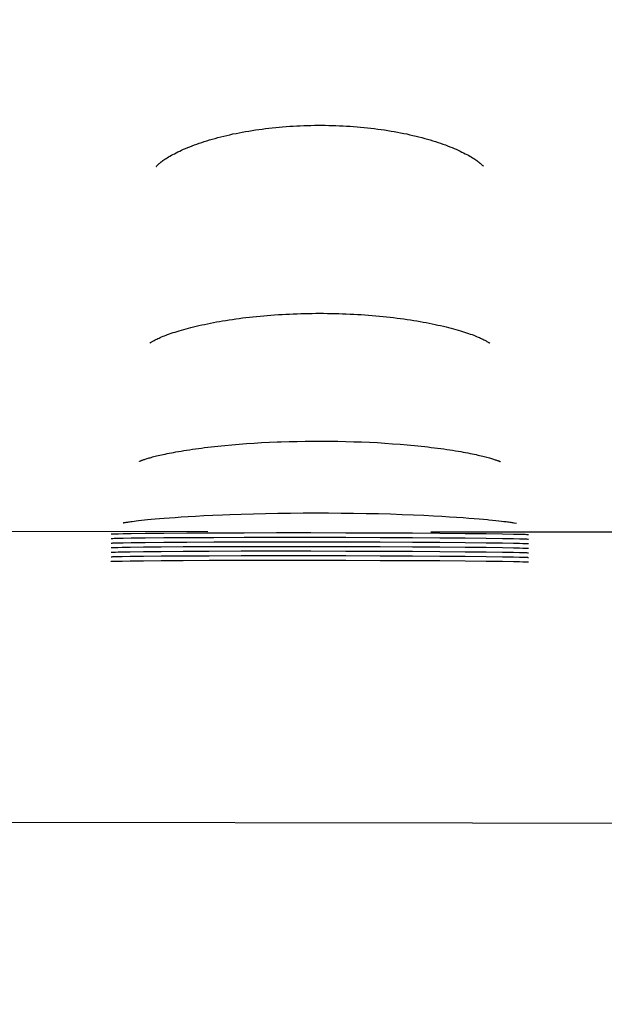
# Model space of a CAD drawing. Units: millimetres. Extents: x 14 to 275, y 4 to 201.
# Drawn here: x 52 to 53, y 136 to 138 of the extents above; entities that cross this region are included whole.
import ezdxf

# ---------------------------------------------------------------- set-up
doc = ezdxf.new("R2010")
doc.units = ezdxf.units.MM
doc.header["$LTSCALE"] = 16.335
doc.header["$PDMODE"] = 3
doc.header["$PDSIZE"] = 5
doc.layers.get('0').update_dxf_attribs({"linetype": 'CONTINUOUS'})
doc.layers.get('Defpoints').update_dxf_attribs({"linetype": 'CONTINUOUS'})
doc.layers.add('Scale', color=2, linetype='CONTINUOUS', lineweight=9)
doc.styles.get("Standard").update_dxf_attribs({"font": 'txt', "width": 0.8})
doc.dimstyles.new('寸法１：５', dxfattribs={"dimtxt": 2, "dimasz": 2.5, "dimexe": 2, "dimexo": 0.5, "dimtad": 1, "dimdec": 1, "dimlfac": 5, "dimzin": 9, "dimdsep": 46, "dimtxsty": 'Standard', "dimblk": 'OPEN', "dimcen": 0.09, "dimadec": 0, "dimazin": 0, "dimtp": 0.5, "dimtm": 0.5, "dimtfac": 1, "dimtdec": 1, "dimtofl": 0, "dimtmove": 0, "dimatfit": 3, "dimldrblk": 'OPEN', "dimfxl": 1, "dimtolj": 1, "dimarcsym": 0})

# ---------------------------------------------------------------- blocks, each defined once
blk = doc.blocks.new('_OPEN')
at = {"color": 0, "linetype": 'ByBlock'}
for p, q in [((0, 0), (-1, 0.2)), ((-1, -0.2), (0, 0)), ((-1, 0), (0, 0))]:
    blk.add_line(p, q, dxfattribs=at)
blk = doc.blocks.new('*D3')
at = {"layer": 'Defpoints', "color": 0, "linetype": 'Continuous', "transparency": 16777216}
for p in [(129.5922, 158.1794), (30.7892, 157.1743), (129.5922, 127.0032)]:
    blk.add_point(p, dxfattribs=at)
at = {"layer": 'Scale', "color": 0, "linetype": 'Continuous', "lineweight": -2, "transparency": 16777216}
for p, q in [((129.5922, 157.6794), (129.5922, 125.0032)), ((30.7892, 156.6743), (30.7892, 125.0032)), ((33.2892, 127.0032), (127.0922, 127.0032))]:
    blk.add_line(p, q, dxfattribs=at)
at = {"layer": 'Scale', "color": 0, "linetype": 'Continuous', "lineweight": -2, "transparency": 16777216, "xscale": 2.5, "yscale": 2.5, "zscale": 2.5, "rotation": 180}
blk.add_blockref('_OPEN', (30.7892, 127.0032), dxfattribs=at)
at = {"layer": 'Scale', "color": 0, "linetype": 'Continuous', "lineweight": -2, "transparency": 16777216, "xscale": 2.5, "yscale": 2.5, "zscale": 2.5}
blk.add_blockref('_OPEN', (129.5922, 127.0032), dxfattribs=at)
at = {"layer": 'Scale', "color": 0, "linetype": 'Continuous', "transparency": 16777216, "insert": (80.1907, 129.6282), "char_height": 2, "width": 6, "attachment_point": 2}
blk.add_mtext('\\A1;494', dxfattribs=at)
blk = doc.blocks.new('*D4')
at = {"layer": 'Defpoints', "color": 0, "linetype": 'Continuous', "transparency": 16777216}
for p in [(58.0826, 171.5488), (19.1315, 136.5485), (50.503, 136.5485)]:
    blk.add_point(p, dxfattribs=at)
at = {"layer": 'Scale', "color": 0, "linetype": 'Continuous', "lineweight": -2, "transparency": 16777216}
for p, q in [((57.5826, 171.5488), (17.1315, 171.5488)), ((19.1315, 169.0488), (19.1315, 139.0485)), ((50.003, 136.5485), (17.1315, 136.5485))]:
    blk.add_line(p, q, dxfattribs=at)
at = {"layer": 'Scale', "color": 0, "linetype": 'Continuous', "lineweight": -2, "transparency": 16777216, "xscale": 2.5, "yscale": 2.5, "zscale": 2.5}
for p, rotation in [((19.1315, 171.5488), 90), ((19.1315, 136.5485), 270)]:
    blk.add_blockref('_OPEN', p, dxfattribs=dict(at, rotation=rotation))
at = {"layer": 'Scale', "color": 0, "linetype": 'Continuous', "transparency": 16777216, "insert": (16.5065, 154.3613), "char_height": 2, "width": 6, "attachment_point": 2, "rotation": 90}
blk.add_mtext('\\A1;175', dxfattribs=at)

msp = doc.modelspace()

# ---------------------------------------------------------------- linework, layer by layer
at = {"color": 7, "linetype": 'Continuous'}
for p, q in [((52.2818, 137.0682), (52.2901, 137.0689)), ((52.2901, 137.0689), (52.2985, 137.0695)), ((52.2985, 137.0695), (52.3072, 137.0701)), ((52.3072, 137.0701), (52.3159, 137.0706)), ((52.3159, 137.0706), (52.3248, 137.0711)), ((52.3384, 137.0716), (52.3475, 137.0719)), ((52.3475, 137.0719), (52.3567, 137.0721)), ((52.3567, 137.0721), (52.3659, 137.0723)), ((52.3659, 137.0723), (52.3752, 137.0724)), ((52.3752, 137.0724), (52.3844, 137.0724)), ((52.3844, 137.0724), (52.3937, 137.0723)), ((52.3937, 137.0723), (52.403, 137.0722)), ((52.403, 137.0722), (52.4122, 137.072)), ((52.4122, 137.072), (52.4213, 137.0717)), ((52.4213, 137.0717), (52.4304, 137.0714)), ((52.4304, 137.0714), (52.4394, 137.071)), ((52.4394, 137.071), (52.4484, 137.0706)), ((52.4484, 137.0706), (52.4571, 137.07)), ((52.4571, 137.07), (52.4658, 137.0694)), ((52.4658, 137.0694), (52.4743, 137.0688)), ((52.4743, 137.0688), (52.4826, 137.0681)), ((52.2737, 137.0674), (52.2818, 137.0682)), ((52.3204, 136.9896), (52.3345, 136.9899)), ((52.3345, 136.9899), (52.3488, 136.9901)), ((52.3488, 136.9901), (52.3633, 136.9902)), ((52.3633, 136.9902), (52.3778, 136.9903)), ((52.3778, 136.9903), (52.3923, 136.9902)), ((52.3923, 136.9902), (52.4068, 136.9901)), ((52.4068, 136.9901), (52.4212, 136.9899)), ((52.4212, 136.9899), (52.4354, 136.9897)), ((52.1579, 136.979), (52.1583, 136.9791)), ((52.1583, 136.9791), (52.1588, 136.9792)), ((52.1588, 136.9792), (52.1593, 136.9793)), ((52.1593, 136.9793), (52.16, 136.9794)), ((52.16, 136.9794), (52.1608, 136.9796)), ((52.1608, 136.9796), (52.1617, 136.9797)), ((52.1617, 136.9797), (52.1627, 136.9798)), ((52.1627, 136.9798), (52.1638, 136.98)), ((52.1638, 136.98), (52.1649, 136.9802)), ((52.1649, 136.9802), (52.1662, 136.9804)), ((52.1662, 136.9804), (52.1676, 136.9805)), ((52.1676, 136.9805), (52.1699, 136.9808)), ((52.1699, 136.9808), (52.1724, 136.9812)), ((52.1724, 136.9812), (52.1752, 136.9815)), ((52.1752, 136.9815), (52.1783, 136.9818)), ((52.1783, 136.9818), (52.1818, 136.9822)), ((52.1818, 136.9822), (52.1855, 136.9826)), ((52.1855, 136.9826), (52.1896, 136.983)), ((52.1896, 136.983), (52.1941, 136.9834)), ((52.1941, 136.9834), (52.1991, 136.9838)), ((52.1991, 136.9838), (52.2045, 136.9842)), ((52.2045, 136.9842), (52.2104, 136.9847)), ((52.2104, 136.9847), (52.2168, 136.9851)), ((52.2168, 136.9851), (52.2239, 136.9856)), ((52.2239, 136.9856), (52.2317, 136.9861)), ((52.2317, 136.9861), (52.2402, 136.9866)), ((52.2402, 136.9866), (52.2496, 136.9871)), ((52.2496, 136.9871), (52.2599, 136.9876)), ((52.2599, 136.9876), (52.2713, 136.9881)), ((52.2713, 136.9881), (52.2795, 136.9884)), ((52.2795, 136.9884), (52.2927, 136.9889)), ((52.2927, 136.9889), (52.3065, 136.9893)), ((52.3065, 136.9893), (52.3204, 136.9896)), ((52.4354, 136.9897), (52.4495, 136.9894)), ((52.4495, 136.9894), (52.4633, 136.989)), ((52.4633, 136.989), (52.4769, 136.9885)), ((52.4769, 136.9885), (52.4898, 136.988)), ((52.4898, 136.988), (52.5017, 136.9875)), ((52.5017, 136.9875), (52.5125, 136.987)), ((52.5125, 136.987), (52.5222, 136.9864)), ((52.5222, 136.9864), (52.531, 136.9859)), ((52.531, 136.9859), (52.5391, 136.9854)), ((52.5391, 136.9854), (52.5464, 136.9849)), ((52.5464, 136.9849), (52.5531, 136.9844)), ((52.5531, 136.9844), (52.5592, 136.9839)), ((52.5592, 136.9839), (52.5648, 136.9835)), ((52.5648, 136.9835), (52.5698, 136.983)), ((52.5759, 136.9824), (52.5801, 136.982)), ((52.5801, 136.982), (52.5838, 136.9817)), ((52.5838, 136.9817), (52.5872, 136.9813)), ((52.5872, 136.9813), (52.5903, 136.9809)), ((52.5903, 136.9809), (52.5931, 136.9806)), ((52.5931, 136.9806), (52.5956, 136.9803)), ((52.5956, 136.9803), (52.5972, 136.9801)), ((52.5972, 136.9801), (52.5986, 136.9799)), ((52.5986, 136.9799), (52.5999, 136.9797)), ((52.5999, 136.9797), (52.6011, 136.9795)), ((52.6011, 136.9795), (52.6022, 136.9793)), ((52.6022, 136.9793), (52.6032, 136.9792)), ((52.6032, 136.9792), (52.6041, 136.979)), ((51.9125, 136.9696), (52.2543, 136.9691)), ((52.204, 136.9672), (52.2303, 136.9674)), ((52.2303, 136.9674), (52.2613, 136.9675)), ((52.2613, 136.9675), (52.2961, 136.9676)), ((52.2961, 136.9676), (52.3328, 136.9677)), ((52.3328, 136.9677), (52.3722, 136.9677)), ((52.3722, 136.9677), (52.4122, 136.9676)), ((52.4122, 136.9676), (52.4514, 136.9675)), ((52.4514, 136.9675), (52.4886, 136.9673)), ((52.5095, 136.9687), (52.8574, 136.9683)), ((52.1436, 136.9663), (52.1436, 136.9663)), ((52.1436, 136.961), (52.1436, 136.961)), ((52.1437, 136.9663), (52.1438, 136.9663)), ((52.1437, 136.961), (52.1438, 136.961)), ((52.1438, 136.9663), (52.1439, 136.9663)), ((52.1438, 136.961), (52.1439, 136.961)), ((52.1439, 136.9663), (52.1443, 136.9663)), ((52.1439, 136.961), (52.1443, 136.9611)), ((52.1443, 136.9663), (52.1448, 136.9663)), ((52.1443, 136.9611), (52.1448, 136.9611)), ((52.1448, 136.9663), (52.1457, 136.9663)), ((52.1448, 136.9611), (52.1457, 136.9611)), ((52.1457, 136.9663), (52.147, 136.9664)), ((52.1457, 136.9611), (52.147, 136.9612)), ((52.147, 136.9664), (52.1489, 136.9665)), ((52.147, 136.9612), (52.1489, 136.9612)), ((52.1489, 136.9665), (52.1521, 136.9665)), ((52.1489, 136.9612), (52.1521, 136.9613)), ((52.1489, 136.956), (52.1521, 136.9561)), ((52.1521, 136.9665), (52.1575, 136.9667)), ((52.1521, 136.9613), (52.1575, 136.9614)), ((52.1521, 136.9561), (52.1575, 136.9562)), ((52.1575, 136.9667), (52.1668, 136.9668)), ((52.1575, 136.9614), (52.1668, 136.9616)), ((52.1575, 136.9562), (52.1668, 136.9563)), ((52.1668, 136.9668), (52.1826, 136.967)), ((52.1668, 136.9616), (52.1826, 136.9618)), ((52.1668, 136.9563), (52.1826, 136.9565)), ((52.1826, 136.967), (52.204, 136.9672)), ((52.1826, 136.9618), (52.204, 136.962)), ((52.1826, 136.9565), (52.204, 136.9567)), ((52.204, 136.962), (52.2303, 136.9622)), ((52.204, 136.9567), (52.2303, 136.9569)), ((52.2303, 136.9622), (52.2613, 136.9623)), ((52.2303, 136.9569), (52.2613, 136.9571)), ((52.2613, 136.9623), (52.2961, 136.9624)), ((52.2613, 136.9571), (52.2961, 136.9572)), ((52.2961, 136.9624), (52.3328, 136.9624)), ((52.2961, 136.9572), (52.3328, 136.9572)), ((52.3328, 136.9624), (52.3722, 136.9624)), ((52.3328, 136.9572), (52.3722, 136.9572)), ((52.3722, 136.9624), (52.4122, 136.9624)), ((52.3722, 136.9572), (52.4122, 136.9571)), ((52.4122, 136.9624), (52.4514, 136.9622)), ((52.4122, 136.9571), (52.4514, 136.957)), ((52.4514, 136.9622), (52.4886, 136.9621)), ((52.4514, 136.957), (52.4886, 136.9568)), ((52.4886, 136.9673), (52.5198, 136.9671)), ((52.4886, 136.9621), (52.5198, 136.9619)), ((52.4886, 136.9568), (52.5198, 136.9566)), ((52.5198, 136.9671), (52.5489, 136.9668)), ((52.5198, 136.9619), (52.5489, 136.9616)), ((52.5198, 136.9566), (52.5489, 136.9564)), ((52.5489, 136.9668), (52.5728, 136.9666)), ((52.5489, 136.9616), (52.5728, 136.9614)), ((52.5489, 136.9564), (52.5728, 136.9561)), ((52.5728, 136.9666), (52.5917, 136.9663)), ((52.5728, 136.9614), (52.5917, 136.9611)), ((52.5728, 136.9561), (52.5917, 136.9559)), ((52.5917, 136.9663), (52.6041, 136.9661)), ((52.5917, 136.9611), (52.6041, 136.9609)), ((52.6041, 136.9661), (52.611, 136.9659)), ((52.6041, 136.9609), (52.611, 136.9607)), ((52.611, 136.9659), (52.615, 136.9658)), ((52.611, 136.9607), (52.615, 136.9606)), ((52.615, 136.9658), (52.6174, 136.9658)), ((52.615, 136.9606), (52.6174, 136.9605)), ((52.6174, 136.9658), (52.619, 136.9657)), ((52.6174, 136.9605), (52.619, 136.9605)), ((52.619, 136.9657), (52.62, 136.9657)), ((52.619, 136.9605), (52.62, 136.9604)), ((52.62, 136.9657), (52.6207, 136.9656)), ((52.62, 136.9604), (52.6207, 136.9604)), ((52.6207, 136.9656), (52.6211, 136.9656)), ((52.6207, 136.9604), (52.6211, 136.9604)), ((52.1436, 136.9558), (52.1436, 136.9558)), ((52.1436, 136.9505), (52.1436, 136.9505)), ((52.1436, 136.9453), (52.1436, 136.9453)), ((52.1437, 136.9558), (52.1438, 136.9558)), ((52.1437, 136.9505), (52.1438, 136.9506)), ((52.1437, 136.9453), (52.1438, 136.9453)), ((52.1438, 136.9558), (52.1439, 136.9558)), ((52.1438, 136.9506), (52.1439, 136.9506)), ((52.1438, 136.9453), (52.1439, 136.9453)), ((52.1439, 136.9558), (52.1443, 136.9558)), ((52.1439, 136.9506), (52.1443, 136.9506)), ((52.1439, 136.9453), (52.1443, 136.9453)), ((52.1443, 136.9558), (52.1448, 136.9558)), ((52.1443, 136.9506), (52.1448, 136.9506)), ((52.1443, 136.9453), (52.1448, 136.9454)), ((52.1448, 136.9558), (52.1457, 136.9559)), ((52.1448, 136.9506), (52.1455, 136.9506)), ((52.1448, 136.9454), (52.1455, 136.9454)), ((52.1455, 136.9506), (52.1467, 136.9507)), ((52.1455, 136.9454), (52.1467, 136.9454)), ((52.1457, 136.9559), (52.147, 136.9559)), ((52.1467, 136.9507), (52.1486, 136.9507)), ((52.1467, 136.9454), (52.1486, 136.9455)), ((52.147, 136.9559), (52.1489, 136.956)), ((52.1486, 136.9507), (52.1517, 136.9508)), ((52.1486, 136.9455), (52.1517, 136.9456)), ((52.1517, 136.9508), (52.1565, 136.9509)), ((52.1517, 136.9456), (52.1565, 136.9457)), ((52.1565, 136.9509), (52.1654, 136.9511)), ((52.1565, 136.9457), (52.1654, 136.9458)), ((52.1654, 136.9511), (52.1806, 136.9513)), ((52.1654, 136.9458), (52.1806, 136.946)), ((52.1806, 136.9513), (52.2011, 136.9515)), ((52.1806, 136.946), (52.2011, 136.9462)), ((52.2011, 136.9515), (52.2263, 136.9517)), ((52.2011, 136.9462), (52.2263, 136.9464)), ((52.2263, 136.9517), (52.2559, 136.9518)), ((52.2263, 136.9464), (52.2559, 136.9466)), ((52.2559, 136.9518), (52.2925, 136.9519)), ((52.2559, 136.9466), (52.2925, 136.9467)), ((52.2925, 136.9519), (52.3328, 136.952)), ((52.2925, 136.9467), (52.3328, 136.9467)), ((52.3328, 136.952), (52.3722, 136.9519)), ((52.3328, 136.9467), (52.3722, 136.9467)), ((52.3722, 136.9519), (52.4122, 136.9519)), ((52.3722, 136.9467), (52.4122, 136.9466)), ((52.4122, 136.9519), (52.4514, 136.9518)), ((52.4122, 136.9466), (52.4514, 136.9465)), ((52.4514, 136.9518), (52.4886, 136.9516)), ((52.4514, 136.9465), (52.4886, 136.9463)), ((52.4886, 136.9516), (52.5198, 136.9514)), ((52.4886, 136.9463), (52.5198, 136.9461)), ((52.5198, 136.9514), (52.5489, 136.9511)), ((52.5198, 136.9461), (52.5489, 136.9459)), ((52.5489, 136.9511), (52.5728, 136.9509)), ((52.5489, 136.9459), (52.5728, 136.9456)), ((52.5728, 136.9509), (52.5917, 136.9506)), ((52.5728, 136.9456), (52.5917, 136.9454)), ((52.5917, 136.9559), (52.6041, 136.9556)), ((52.5917, 136.9506), (52.6041, 136.9504)), ((52.5917, 136.9454), (52.6041, 136.9452)), ((52.6041, 136.9556), (52.611, 136.9555)), ((52.6041, 136.9504), (52.611, 136.9502)), ((52.6041, 136.9452), (52.611, 136.945)), ((52.611, 136.9555), (52.615, 136.9554)), ((52.611, 136.9502), (52.615, 136.9501)), ((52.611, 136.945), (52.615, 136.9449)), ((52.615, 136.9554), (52.6174, 136.9553)), ((52.615, 136.9501), (52.6174, 136.9501)), ((52.615, 136.9449), (52.6174, 136.9448)), ((52.6174, 136.9553), (52.619, 136.9552)), ((52.6174, 136.9501), (52.619, 136.95)), ((52.6174, 136.9448), (52.619, 136.9448)), ((52.619, 136.9552), (52.62, 136.9552)), ((52.619, 136.95), (52.62, 136.95)), ((52.62, 136.9552), (52.6207, 136.9552)), ((52.62, 136.95), (52.6207, 136.9499)), ((52.6207, 136.9552), (52.6211, 136.9551)), ((52.6207, 136.9499), (52.6211, 136.9499)), ((52.1436, 136.9401), (52.1436, 136.9401)), ((52.1436, 136.9348), (52.1436, 136.9348)), ((52.1437, 136.9401), (52.1438, 136.9401)), ((52.1437, 136.9348), (52.1438, 136.9348)), ((52.1438, 136.9401), (52.1439, 136.9401)), ((52.1438, 136.9348), (52.1439, 136.9349)), ((52.1439, 136.9401), (52.1443, 136.9401)), ((52.1439, 136.9349), (52.1443, 136.9349)), ((52.1443, 136.9401), (52.1448, 136.9401)), ((52.1443, 136.9349), (52.1448, 136.9349)), ((52.1448, 136.9401), (52.1455, 136.9402)), ((52.1448, 136.9349), (52.1455, 136.9349)), ((52.1455, 136.9402), (52.1467, 136.9402)), ((52.1455, 136.9349), (52.1467, 136.935)), ((52.1467, 136.9402), (52.1486, 136.9403)), ((52.1467, 136.935), (52.1486, 136.935)), ((52.1486, 136.9403), (52.1517, 136.9403)), ((52.1486, 136.935), (52.1517, 136.9351)), ((52.1517, 136.9403), (52.1565, 136.9405)), ((52.1517, 136.9351), (52.1565, 136.9352)), ((52.1565, 136.9405), (52.1654, 136.9406)), ((52.1565, 136.9352), (52.1654, 136.9354)), ((52.1654, 136.9406), (52.1806, 136.9408)), ((52.1654, 136.9354), (52.1806, 136.9356)), ((52.1806, 136.9408), (52.2011, 136.941)), ((52.1806, 136.9356), (52.2011, 136.9358)), ((52.2011, 136.941), (52.2263, 136.9412)), ((52.2011, 136.9358), (52.2263, 136.936)), ((52.2263, 136.9412), (52.2559, 136.9413)), ((52.2263, 136.936), (52.2559, 136.9361)), ((52.2559, 136.9413), (52.2925, 136.9414)), ((52.2559, 136.9361), (52.2925, 136.9362)), ((52.2925, 136.9414), (52.3328, 136.9415)), ((52.2925, 136.9362), (52.3328, 136.9363)), ((52.3328, 136.9415), (52.3722, 136.9415)), ((52.3328, 136.9363), (52.3722, 136.9362)), ((52.3722, 136.9415), (52.4122, 136.9414)), ((52.3722, 136.9362), (52.4122, 136.9362)), ((52.4122, 136.9414), (52.4514, 136.9413)), ((52.4122, 136.9362), (52.4514, 136.936)), ((52.4514, 136.9413), (52.4886, 136.9411)), ((52.4514, 136.936), (52.4886, 136.9359)), ((52.4886, 136.9411), (52.5198, 136.9409)), ((52.4886, 136.9359), (52.5198, 136.9357)), ((52.5198, 136.9409), (52.5489, 136.9407)), ((52.5198, 136.9357), (52.5489, 136.9354)), ((52.5489, 136.9407), (52.5728, 136.9404)), ((52.5489, 136.9354), (52.5728, 136.9352)), ((52.5728, 136.9404), (52.5917, 136.9401)), ((52.5728, 136.9352), (52.5917, 136.9349)), ((52.5917, 136.9401), (52.6041, 136.9399)), ((52.5917, 136.9349), (52.6041, 136.9347)), ((52.6041, 136.9399), (52.611, 136.9398)), ((52.6041, 136.9347), (52.611, 136.9345)), ((52.611, 136.9398), (52.615, 136.9397)), ((52.611, 136.9345), (52.615, 136.9344)), ((52.615, 136.9397), (52.6174, 136.9396)), ((52.615, 136.9344), (52.6174, 136.9343)), ((52.6174, 136.9396), (52.619, 136.9395)), ((52.6174, 136.9343), (52.619, 136.9343)), ((52.619, 136.9448), (52.62, 136.9447)), ((52.619, 136.9395), (52.62, 136.9395)), ((52.619, 136.9343), (52.62, 136.9342)), ((52.62, 136.9447), (52.6207, 136.9447)), ((52.62, 136.9395), (52.6207, 136.9394)), ((52.62, 136.9342), (52.6207, 136.9342)), ((52.6207, 136.9447), (52.6211, 136.9447)), ((52.6207, 136.9394), (52.6211, 136.9394)), ((52.6207, 136.9342), (52.6211, 136.9342))]:
    msp.add_line(p, q, dxfattribs=at)
for points in [[(52.1954, 137.3864), (52.1954, 137.3865), (52.1955, 137.3865), (52.1956, 137.3867), (52.1958, 137.3869), (52.196, 137.3871), (52.1963, 137.3874), (52.1966, 137.3878), (52.197, 137.3882), (52.1975, 137.3887), (52.1981, 137.3892), (52.1987, 137.3898), (52.1994, 137.3904), (52.2002, 137.391), (52.201, 137.3917), (52.202, 137.3924), (52.203, 137.3931), (52.2041, 137.3939), (52.2053, 137.3947), (52.2066, 137.3956), (52.208, 137.3965), (52.2094, 137.3973), (52.211, 137.3983), (52.2126, 137.3992), (52.2144, 137.4001), (52.2162, 137.4011), (52.2181, 137.4021), (52.2201, 137.4031), (52.2222, 137.4041), (52.2243, 137.4051), (52.2266, 137.4061), (52.2289, 137.4071), (52.2313, 137.4081), (52.2338, 137.4091), (52.2364, 137.4101), (52.239, 137.4111), (52.2417, 137.4121), (52.2445, 137.4131), (52.2474, 137.414), (52.2503, 137.415), (52.2533, 137.4159), (52.2564, 137.4168), (52.2595, 137.4177), (52.2627, 137.4186), (52.266, 137.4195), (52.2693, 137.4204), (52.2726, 137.4212), (52.2761, 137.422), (52.2795, 137.4228), (52.283, 137.4236), (52.2866, 137.4243), (52.2902, 137.425), (52.2938, 137.4257), (52.2975, 137.4264), (52.3012, 137.427), (52.305, 137.4276), (52.3088, 137.4282), (52.3126, 137.4288), (52.3164, 137.4293), (52.3203, 137.4298), (52.3242, 137.4303), (52.3281, 137.4307), (52.3321, 137.4311), (52.3361, 137.4315), (52.34, 137.4318), (52.344, 137.4322), (52.3481, 137.4324), (52.3521, 137.4327), (52.3561, 137.4329), (52.3602, 137.4331), (52.3642, 137.4333), (52.3683, 137.4334), (52.3724, 137.4335), (52.3765, 137.4336), (52.3806, 137.4336), (52.3846, 137.4336), (52.3887, 137.4336), (52.3928, 137.4335), (52.3969, 137.4334), (52.4009, 137.4333), (52.405, 137.4331), (52.4091, 137.4329), (52.4131, 137.4327), (52.4171, 137.4324), (52.4212, 137.4322), (52.4252, 137.4318), (52.4291, 137.4315), (52.4331, 137.4311), (52.4371, 137.4307), (52.441, 137.4303), (52.4449, 137.4298), (52.4488, 137.4293), (52.4526, 137.4288), (52.4564, 137.4282), (52.4602, 137.4276), (52.464, 137.427), (52.4677, 137.4264), (52.4714, 137.4257), (52.475, 137.425), (52.4786, 137.4243), (52.4822, 137.4236), (52.4857, 137.4228), (52.4891, 137.422), (52.4926, 137.4212), (52.4959, 137.4203), (52.4992, 137.4195), (52.5025, 137.4186), (52.5057, 137.4177), (52.5088, 137.4168), (52.5119, 137.4159), (52.5149, 137.4149), (52.5178, 137.414), (52.5206, 137.413), (52.5234, 137.412), (52.5262, 137.4111), (52.5288, 137.4101), (52.5314, 137.4091), (52.5339, 137.4081), (52.5363, 137.4071), (52.5386, 137.4061), (52.5409, 137.405), (52.543, 137.404), (52.5451, 137.403), (52.5471, 137.4021), (52.549, 137.4011), (52.5508, 137.4001), (52.5526, 137.3992), (52.5542, 137.3982), (52.5558, 137.3973), (52.5572, 137.3964), (52.5586, 137.3955), (52.5599, 137.3947), (52.5611, 137.3939), (52.5622, 137.3931), (52.5632, 137.3923), (52.5642, 137.3916), (52.5651, 137.3909), (52.5658, 137.3903), (52.5665, 137.3897), (52.5672, 137.3891), (52.5677, 137.3886), (52.5682, 137.3881), (52.5686, 137.3877), (52.569, 137.3874), (52.5693, 137.387), (52.5695, 137.3868), (52.5695, 137.3867)], [(52.1879, 137.1843), (52.1879, 137.1843), (52.188, 137.1844), (52.1881, 137.1845), (52.1883, 137.1846), (52.1885, 137.1848), (52.1888, 137.185), (52.1892, 137.1853), (52.1896, 137.1855), (52.1902, 137.1859), (52.1908, 137.1862), (52.1914, 137.1866), (52.1922, 137.1871), (52.193, 137.1875), (52.194, 137.188), (52.195, 137.1885), (52.1961, 137.1891), (52.1973, 137.1896), (52.1986, 137.1902), (52.2, 137.1909), (52.2015, 137.1915), (52.2031, 137.1922), (52.2048, 137.1928), (52.2066, 137.1935), (52.2084, 137.1942), (52.2104, 137.1949), (52.2125, 137.1957), (52.2146, 137.1964), (52.2169, 137.1971), (52.2192, 137.1979), (52.2217, 137.1986), (52.2242, 137.1994), (52.2268, 137.2001), (52.2295, 137.2009), (52.2323, 137.2016), (52.2351, 137.2024), (52.2381, 137.2031), (52.2411, 137.2038), (52.2442, 137.2045), (52.2474, 137.2053), (52.2506, 137.2059), (52.2539, 137.2066), (52.2573, 137.2073), (52.2607, 137.208), (52.2642, 137.2086), (52.2677, 137.2092), (52.2713, 137.2099), (52.275, 137.2104), (52.2787, 137.211), (52.2825, 137.2116), (52.2863, 137.2121), (52.2902, 137.2127), (52.2941, 137.2132), (52.298, 137.2136), (52.302, 137.2141), (52.306, 137.2145), (52.3101, 137.215), (52.3142, 137.2154), (52.3183, 137.2157), (52.3224, 137.2161), (52.3266, 137.2164), (52.3308, 137.2167), (52.3351, 137.217), (52.3393, 137.2173), (52.3436, 137.2175), (52.3479, 137.2177), (52.3522, 137.2179), (52.3565, 137.218), (52.3608, 137.2182), (52.3651, 137.2183), (52.3695, 137.2184), (52.3738, 137.2184), (52.3781, 137.2185), (52.3825, 137.2185), (52.3868, 137.2185), (52.3912, 137.2184), (52.3955, 137.2184), (52.3999, 137.2183), (52.4042, 137.2182), (52.4085, 137.218), (52.4128, 137.2179), (52.4171, 137.2177), (52.4214, 137.2175), (52.4257, 137.2172), (52.4299, 137.217), (52.4342, 137.2167), (52.4384, 137.2164), (52.4426, 137.216), (52.4467, 137.2157), (52.4508, 137.2153), (52.4549, 137.2149), (52.459, 137.2145), (52.463, 137.214), (52.467, 137.2136), (52.4709, 137.2131), (52.4749, 137.2126), (52.4787, 137.2121), (52.4825, 137.2115), (52.4863, 137.2109), (52.49, 137.2104), (52.4937, 137.2098), (52.4973, 137.2092), (52.5008, 137.2085), (52.5043, 137.2079), (52.5078, 137.2072), (52.5111, 137.2065), (52.5144, 137.2058), (52.5177, 137.2051), (52.5208, 137.2044), (52.5239, 137.2037), (52.527, 137.203), (52.5299, 137.2022), (52.5328, 137.2015), (52.5356, 137.2008), (52.5383, 137.2), (52.5409, 137.1993), (52.5434, 137.1985), (52.5459, 137.1977), (52.5482, 137.197), (52.5505, 137.1963), (52.5526, 137.1955), (52.5547, 137.1948), (52.5567, 137.1941), (52.5586, 137.1934), (52.5603, 137.1927), (52.562, 137.192), (52.5636, 137.1913), (52.5651, 137.1907), (52.5665, 137.1901), (52.5678, 137.1895), (52.569, 137.1889), (52.5702, 137.1883), (52.5712, 137.1878), (52.5721, 137.1873), (52.573, 137.1869), (52.5738, 137.1864), (52.5744, 137.186), (52.575, 137.1857), (52.5756, 137.1853), (52.576, 137.185), (52.5764, 137.1848), (52.5767, 137.1846), (52.577, 137.1844), (52.5771, 137.1843)], [(52.3248, 137.0711), (52.3338, 137.0715), (52.3384, 137.0716)], [(52.1761, 137.0492), (52.176, 137.0492), (52.176, 137.0492), (52.176, 137.0492), (52.1761, 137.0492), (52.1763, 137.0493), (52.1765, 137.0494), (52.1768, 137.0495), (52.1771, 137.0497), (52.1775, 137.0498), (52.1779, 137.05), (52.1784, 137.0502), (52.179, 137.0504), (52.1797, 137.0507), (52.1804, 137.0509), (52.1811, 137.0512), (52.1819, 137.0515), (52.1828, 137.0518), (52.1838, 137.0521), (52.1848, 137.0524), (52.1859, 137.0527), (52.1871, 137.0531), (52.1884, 137.0534), (52.1897, 137.0538), (52.1911, 137.0542), (52.1926, 137.0546), (52.1942, 137.055), (52.1958, 137.0554), (52.1976, 137.0558), (52.1994, 137.0562), (52.2014, 137.0567), (52.2034, 137.0571), (52.2056, 137.0576), (52.2078, 137.058), (52.2102, 137.0585), (52.2126, 137.059), (52.2152, 137.0595), (52.2179, 137.06), (52.2208, 137.0605), (52.2238, 137.061), (52.2269, 137.0615), (52.23, 137.062), (52.2333, 137.0625), (52.2367, 137.063), (52.2401, 137.0635), (52.2436, 137.064), (52.2471, 137.0644), (52.2507, 137.0649), (52.2544, 137.0654), (52.2581, 137.0658), (52.2619, 137.0662), (52.2658, 137.0666), (52.2697, 137.067), (52.2737, 137.0674)], [(52.4826, 137.0681), (52.4907, 137.0673), (52.4947, 137.0669), (52.4986, 137.0665), (52.5025, 137.0661), (52.5063, 137.0657), (52.51, 137.0652), (52.5137, 137.0648), (52.5173, 137.0643), (52.5209, 137.0638), (52.5244, 137.0634), (52.5278, 137.0629), (52.5312, 137.0624), (52.5345, 137.0619), (52.5377, 137.0613), (52.5408, 137.0608), (52.5438, 137.0603), (52.5467, 137.0598), (52.5494, 137.0593), (52.552, 137.0588), (52.5545, 137.0583), (52.5569, 137.0578), (52.5592, 137.0574), (52.5614, 137.0569), (52.5634, 137.0564), (52.5654, 137.056), (52.5673, 137.0556), (52.569, 137.0551), (52.5707, 137.0547), (52.5723, 137.0543), (52.5738, 137.0539), (52.5752, 137.0535), (52.5766, 137.0531), (52.5779, 137.0528), (52.5791, 137.0524), (52.5802, 137.0521), (52.5812, 137.0518), (52.5822, 137.0514), (52.5831, 137.0511), (52.5839, 137.0509), (52.5847, 137.0506), (52.5854, 137.0503), (52.5861, 137.0501), (52.5867, 137.0499), (52.5872, 137.0497), (52.5876, 137.0495), (52.588, 137.0493), (52.5884, 137.0492), (52.5886, 137.049), (52.5889, 137.0489), (52.589, 137.0489), (52.5891, 137.0488)], [(52.1573, 136.9789), (52.1573, 136.9789), (52.1573, 136.9789), (52.1574, 136.9789), (52.1575, 136.9789), (52.1576, 136.979), (52.1577, 136.979), (52.1579, 136.979)], [(52.5698, 136.983), (52.5745, 136.9826), (52.5759, 136.9824)], [(52.6041, 136.979), (52.6049, 136.9789), (52.6077, 136.9784)], [(52.6211, 136.9656), (52.6213, 136.9656), (52.6214, 136.9656)], [(52.6211, 136.9604), (52.6213, 136.9604), (52.6214, 136.9604)], [(52.6211, 136.9551), (52.6213, 136.9551), (52.6214, 136.9551)], [(52.6211, 136.9499), (52.6213, 136.9499), (52.6214, 136.9499)], [(52.6211, 136.9447), (52.6213, 136.9447), (52.6214, 136.9446)], [(52.6211, 136.9394), (52.6213, 136.9394), (52.6214, 136.9394)], [(52.6211, 136.9342), (52.6213, 136.9342), (52.6214, 136.9342)], [(48.6109, 136.6417), (52.5573, 136.6358), (56.5038, 136.6307), (60.4502, 136.6263), (64.3966, 136.6228), (68.3431, 136.62), (72.2895, 136.618), (76.2359, 136.6168), (80.1824, 136.6164), (84.1288, 136.6168), (88.0753, 136.618), (92.0218, 136.62), (95.9682, 136.6228), (99.9147, 136.6263), (103.8611, 136.6307), (107.8076, 136.6358), (111.754, 136.6417), (115.6975, 136.6484)]]:
    msp.add_lwpolyline(points, dxfattribs=at)

# ---------------------------------------------------------------- dimensions: what is measured, and where the dimension line sits
at = {"layer": 'Scale', "color": 2, "linetype": 'Continuous'}
dim = msp.add_linear_dim(base=(19.1315, 136.5485), p1=(58.0826, 171.5488), p2=(50.503, 136.5485), angle=270, dimstyle='寸法１：５', dxfattribs=at)
dim.commit()
dim.dimension.update_dxf_attribs({"geometry": '*D4', "text_midpoint": (19.1315, 154.3613), "dimtype": 160})
dim = msp.add_linear_dim(base=(129.5922, 127.0032), p1=(30.7892, 157.1743), p2=(129.5922, 158.1794), dimstyle='寸法１：５', dxfattribs=at)
dim.commit()
dim.dimension.update_dxf_attribs({"geometry": '*D3', "text_midpoint": (80.1907, 128.6282)})

doc.saveas('drawing.dxf')
